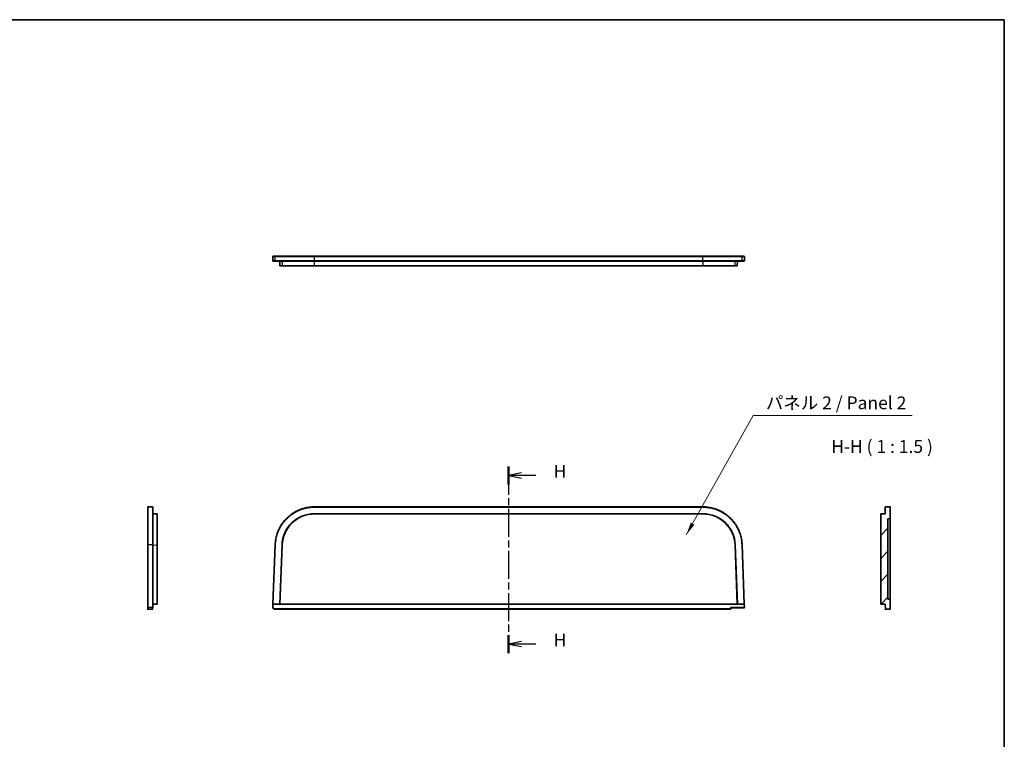
# Model space of a CAD drawing. Units: millimetres. Extents: x 22 to 3776, y 12 to 714.
# Drawn here: x 3488 to 3776, y 223 to 434 of the extents above; entities that cross this region are included whole.
import ezdxf

# ---------------------------------------------------------------- set-up
doc = ezdxf.new("R2010")
doc.units = ezdxf.units.MM
doc.header["$LTSCALE"] = 1.5
doc.linetypes.add('CHAIN', pattern=[0.3543, 0.2362, -0.0295, 0.0591, -0.0295])
for name, color, linetype, lineweight in [('Border (ISO)', 7, 'Continuous', 35), ('Section Line (ISO)', 7, 'CHAIN', 25), ('Symbol (ISO)', 7, 'Continuous', 18), ('Visible (ISO)', 7, 'Continuous', 35), ('Visible Narrow (ISO)', 7, 'Continuous', 25)]:
    doc.layers.add(name, color=color, linetype=linetype, lineweight=lineweight)
doc.layers.add('Hatch (ISO)', color=1, linetype='Continuous', lineweight=18, true_color=0xff0000)
doc.styles.add('Note Text (TK)', font='MS PGothic.ttf')
doc.dimstyles.new('Default - Method 1b (TK)$7', dxfattribs={"dimscale": 1.5, "dimtxt": 2.5, "dimasz": 2.5, "dimexe": 1, "dimexo": 1.5, "dimgap": 1, "dimtad": 1, "dimtoh": 1, "dimrnd": 1e-08, "dimdsep": 46, "dimtxsty": 'Note Text (TK)', "dimcen": 0.09, "dimdle": 5, "dimclrd": 256, "dimclre": 100, "dimclrt": 7, "dimadec": 1, "dimazin": 1, "dimtfac": 1, "dimtmove": 0, "dimatfit": 3, "dimfxl": 0, "dimtolj": 1, "dimlwd": -1, "dimlwe": -1, "dimarcsym": 0})

# ---------------------------------------------------------------- blocks, each defined once
blk = doc.blocks.new('図面枠 tk図枠')
at = {"layer": 'Border (ISO)'}
for p, q in [((14.5, 289), (405.5, 289)), ((405.5, 289), (405.5, 8))]:
    blk.add_line(p, q, dxfattribs=at)
blk = doc.blocks.new('2dTransSection7')
at = {"layer": 'Section Line (ISO)', "linetype": 'CHAIN', "ltscale": 15.487055}
blk.add_line((308.74, 201.75), (308.74, 165.34), dxfattribs=at)
at = {"layer": 'Section Line (ISO)', "linetype": 'Continuous', "lineweight": 50}
for p, q in [((308.74, 201.75), (308.74, 198.27)), ((308.74, 168.83), (308.74, 165.34))]:
    blk.add_line(p, q, dxfattribs=at)
at = {"layer": 'Section Line (ISO)', "linetype": 'Continuous'}
for p, q in [((311.24, 200.51), (308.74, 200.01)), ((311.24, 200.01), (308.74, 200.01)), ((308.74, 200.01), (311.24, 199.51)), ((314.03, 200.01), (311.24, 200.01)), ((311.24, 167.59), (308.74, 167.09)), ((311.24, 167.09), (308.74, 167.09)), ((308.74, 167.09), (311.24, 166.59)), ((314.03, 167.09), (311.24, 167.09))]:
    blk.add_line(p, q, dxfattribs=at)
at = {"layer": 'Section Line (ISO)', "char_height": 2.5, "attachment_point": 7, "style": 'Note Text (TK)'}
for insert in [(317.53, 198.78), (317.53, 165.86)]:
    blk.add_mtext('H', dxfattribs=dict(at, insert=insert))

msp = doc.modelspace()

# ---------------------------------------------------------------- hatches: boundary and pattern name
at = {"layer": 'Hatch (ISO)'}
h = msp.add_hatch(dxfattribs=at)
h.set_pattern_fill('ANSI31', color=256, scale=38.1, style=0)
h.set_pattern_definition([(45, (3168, 0.011), (-3.367596, 3.367596), [])])
edge = h.paths.add_edge_path()
edge.add_ellipse((3741.5146, 260.9302), major_axis=(-0.0999, -0.0035), ratio=1, start_angle=0, end_angle=88)
edge.add_line((3741.5146, 260.8302), (3742.7656, 260.8302))
edge.add_ellipse((3742.7656, 260.9302), major_axis=(0, -0.1), ratio=1, start_angle=0, end_angle=90)
edge.add_line((3742.8656, 260.9302), (3742.8656, 263.7802))
edge.add_line((3742.8656, 263.7802), (3742.1656, 263.8046))
edge.add_line((3742.1656, 263.8046), (3742.1656, 287.3557))
edge.add_line((3742.1656, 287.3557), (3742.8656, 287.3802))
edge.add_line((3742.8656, 287.3802), (3742.8656, 290.7302))
edge.add_ellipse((3742.7656, 290.7302), major_axis=(0.1, 0), ratio=1, start_angle=0, end_angle=90)
edge.add_line((3742.7656, 290.8302), (3741.4656, 290.8302))
edge.add_ellipse((3741.4656, 290.7302), major_axis=(0, 0.1), ratio=1, start_angle=0, end_angle=90)
edge.add_line((3741.3656, 290.7302), (3741.3656, 288.8302))
edge.add_line((3741.3656, 288.8302), (3740.0656, 288.7848))
edge.add_line((3740.0656, 288.7848), (3740.0656, 262.3415))
edge.add_line((3740.0656, 262.3415), (3741.3656, 262.3302))
edge.add_line((3741.3656, 262.3302), (3741.4146, 260.9267))

# ---------------------------------------------------------------- linework, layer by layer
at = {"layer": 'Visible (ISO)'}
for p, q in [((3562.0694, 364.1595), (3562.0694, 362.8944)), ((3562.1694, 364.2595), (3562.1697, 364.2595)), ((3562.8516, 364.2595), (3562.1697, 364.2595)), ((3687.9769, 364.2595), (3574.238, 364.2595)), ((3700.0458, 364.2595), (3699.3633, 364.2595)), ((3700.1458, 362.8944), (3700.1458, 364.1595)), ((3562.1011, 362.8212), (3562.1377, 362.7867)), ((3562.2061, 362.7595), (3562.8516, 362.7595)), ((3564.1074, 362.7595), (3564.1533, 361.4595)), ((3564.1533, 361.4595), (3564.7941, 361.4595)), ((3574.2818, 361.4595), (3564.7941, 361.4595)), ((3574.238, 362.7595), (3687.9769, 362.7595)), ((3574.2818, 361.4595), (3687.9331, 361.4595)), ((3697.4208, 361.4595), (3687.9331, 361.4595)), ((3697.4208, 361.4595), (3698.0616, 361.4595)), ((3698.1074, 362.7595), (3698.0616, 361.4595)), ((3699.3633, 362.7595), (3700.0088, 362.7595)), ((3700.0772, 362.7867), (3700.1144, 362.8217)), ((3526.8213, 290.8302), (3525.5213, 290.8302)), ((3528.2213, 288.7848), (3526.9213, 288.8302)), ((3528.2213, 288.7848), (3528.2213, 279.642)), ((3687.9769, 290.8302), (3574.238, 290.8302)), ((3574.238, 288.8302), (3687.9769, 288.8302)), ((3574.2818, 288.7848), (3687.9331, 288.7848)), ((3741.3656, 288.8302), (3740.0656, 288.7848)), ((3740.0656, 288.7848), (3740.0656, 262.3415)), ((3741.3656, 290.7302), (3741.3656, 288.8302)), ((3742.7656, 290.8302), (3741.4656, 290.8302)), ((3742.8656, 287.3802), (3742.8656, 290.7302)), ((3742.1656, 287.3557), (3742.8656, 287.3802)), ((3742.1656, 263.8046), (3742.1656, 287.3557)), ((3525.4213, 279.7577), (3525.4213, 261.345)), ((3526.9213, 262.3302), (3526.9213, 279.7577)), ((3562.7517, 279.7614), (3562.1063, 262.3356)), ((3564.1074, 262.3302), (3564.7503, 279.6874)), ((3697.4646, 279.6874), (3698.1074, 262.3302)), ((3700.1086, 262.3356), (3699.4632, 279.7614)), ((3528.2213, 262.3415), (3528.2213, 279.642)), ((3564.1533, 262.3415), (3564.7941, 279.642)), ((3697.4208, 279.642), (3698.0616, 262.3415)), ((3742.8656, 279.6337), (3742.8656, 263.7802)), ((3742.8656, 263.7802), (3742.1656, 263.8046)), ((3742.8656, 260.9302), (3742.8656, 263.7802)), ((3525.4213, 260.9302), (3525.4213, 261.345)), ((3525.5213, 260.8302), (3526.7723, 260.8302)), ((3526.8868, 261.3415), (3526.8723, 260.9267)), ((3526.8868, 261.3415), (3526.9213, 262.3302)), ((3526.9213, 262.3302), (3528.2213, 262.3415)), ((3562.1063, 262.3356), (3562.0697, 261.3487)), ((3562.2061, 262.3302), (3562.2063, 262.3302)), ((3562.2063, 262.3302), (3564.1074, 262.3302)), ((3562.5694, 260.8302), (3696.0644, 260.8302)), ((3564.1074, 262.3302), (3564.1533, 262.3415)), ((3698.1074, 262.3302), (3564.1074, 262.3302)), ((3698.0616, 262.3415), (3564.1533, 262.3415)), ((3696.1643, 261.2302), (3700.0458, 261.2302)), ((3696.1644, 260.9302), (3696.1644, 261.2302)), ((3698.1074, 262.3302), (3698.0616, 262.3415)), ((3698.1074, 262.3302), (3700.0086, 262.3302)), ((3700.0086, 262.3302), (3700.0088, 262.3302)), ((3700.1457, 261.3339), (3700.1086, 262.3356)), ((3740.0656, 262.3415), (3741.3656, 262.3302)), ((3741.3656, 262.3302), (3741.4146, 260.9267)), ((3741.5146, 260.8302), (3742.7656, 260.8302))]:
    msp.add_line(p, q, dxfattribs=at)
for centre, radius, start, end in [((3562.1694, 364.1595), 0.1, 90, 180), ((3700.0458, 364.1595), 0.1, 0, 90), ((3700.0458, 362.8944), 0.1, 313.315426, 0), ((3525.5213, 290.7302), 0.1, 90, 180), ((3526.8213, 290.7302), 0.1, 0, 90), ((3741.4656, 290.7302), 0.1, 90, 180), ((3742.7656, 290.7302), 0.1, 0, 90), ((3525.5213, 260.9302), 0.1, 180, 270), ((3526.7723, 260.9302), 0.1, 270, 358), ((3562.5694, 261.3302), 0.5, 177.878904, 270), ((3696.0644, 260.9302), 0.1, 270, 0), ((3700.0458, 261.3302), 0.1, 270, 2.121096), ((3741.5146, 260.9302), 0.1, 182, 270), ((3742.7656, 260.9302), 0.1, 270, 0)]:
    msp.add_arc(centre, radius, start, end, dxfattribs=at)
for centre, major_axis, ratio, start_param, end_param in [((3562.5694, 362.8944), (0.5, 0), 0.02793662, 3.14159265, 3.14335034), ((3562.1697, 362.8939), (-0.0686, -0.0728), 0.99870691, 6.27700102, 6.28318535), ((3562.2062, 362.8595), (0.0369, 0.093), 0.99905871, 1.94847191, 3.51926855), ((3700.0087, 362.8595), (0.0369, -0.093), 0.99905871, 5.90550938, 7.47630605), ((3574.2492, 279.3244), (-6.5998, 6.8487), 0.99882613, 5.51688406, 7.04948655), ((3574.2929, 279.279), (-6.5998, 6.8487), 0.99882613, 5.51688406, 7.04948655), ((3687.922, 279.279), (6.5998, 6.8487), 0.99882613, 5.51688406, 7.04948655), ((3687.9657, 279.3244), (6.5998, 6.8487), 0.99882613, 5.51688406, 7.04948655), ((3526.8213, 262.3319), (-0.1, 0.0017), 0.0370004, 3.14223809, 4.71303473), ((3562.2062, 262.3319), (-0.0999, 0.0037), 0.01744311, 0.00000009, 1.57079673), ((3696.0644, 261.3302), (0.1, -0.1), 0.01745506, 4.72984227, 6.26573201), ((3700.0087, 262.3319), (0.0999, 0.0037), 0.01744311, 4.71238854, 6.28318521)]:
    msp.add_ellipse(centre, major_axis=major_axis, ratio=ratio, start_param=start_param, end_param=end_param, dxfattribs=at)
for points, knots in [([(3574.238, 364.2595), (3573.7525, 364.2595), (3573.2669, 364.2595), (3572.3038, 364.2595), (3571.8262, 364.2595), (3571.1216, 364.2595), (3570.8887, 364.2595), (3570.1974, 364.2595), (3569.7462, 364.2595), (3569.0896, 364.2595), (3568.8742, 364.2595), (3568.2391, 364.2595), (3567.8309, 364.2595), (3567.2464, 364.2595), (3567.0562, 364.2595), (3566.5007, 364.2595), (3566.1505, 364.2595), (3565.6595, 364.2595), (3565.5016, 364.2595), (3565.046, 364.2595), (3564.7665, 364.2595), (3564.387, 364.2595), (3564.2672, 364.2595), (3563.9282, 364.2595), (3563.7296, 364.2595), (3563.4755, 364.2595), (3563.3981, 364.2595), (3563.1881, 364.2595), (3563.0778, 364.2595), (3562.9186, 364.2595), (3562.8696, 364.2595), (3562.8516, 364.2595)], [-1.74768872, -1.74768872, -1.74768872, -1.74768872, -1.6020271, -1.6020271, -1.45637592, -1.45637592, -1.38355421, -1.38355421, -1.237916, -1.237916, -1.16509994, -1.16509994, -1.01947055, -1.01947055, -0.94665752, -0.94665752, -0.8010312, -0.8010312, -0.72821817, -0.72821817, -0.58258879, -0.58258879, -0.50977272, -0.50977272, -0.36413451, -0.36413451, -0.2913128, -0.2913128, -0.14566162, -0.14566162, 0, 0, 0, 0]), ([(3699.3633, 364.2595), (3699.3453, 364.2595), (3699.2963, 364.2595), (3699.1371, 364.2595), (3699.0268, 364.2595), (3698.8168, 364.2595), (3698.7394, 364.2595), (3698.4852, 364.2595), (3698.2867, 364.2595), (3697.9477, 364.2595), (3697.8279, 364.2595), (3697.4484, 364.2595), (3697.1689, 364.2595), (3696.7133, 364.2595), (3696.5554, 364.2595), (3696.0644, 364.2595), (3695.7142, 364.2595), (3695.1587, 364.2595), (3694.9685, 364.2595), (3694.384, 364.2595), (3693.9758, 364.2595), (3693.3407, 364.2595), (3693.1253, 364.2595), (3692.4687, 364.2595), (3692.0175, 364.2595), (3691.3262, 364.2595), (3691.0933, 364.2595), (3690.3887, 364.2595), (3689.9111, 364.2595), (3688.948, 364.2595), (3688.4624, 364.2595), (3687.9769, 364.2595)], [-1.74768872, -1.74768872, -1.74768872, -1.74768872, -1.6020271, -1.6020271, -1.45637592, -1.45637592, -1.38355421, -1.38355421, -1.237916, -1.237916, -1.16509994, -1.16509994, -1.01947055, -1.01947055, -0.94665752, -0.94665752, -0.8010312, -0.8010312, -0.72821817, -0.72821817, -0.58258879, -0.58258879, -0.50977272, -0.50977272, -0.36413451, -0.36413451, -0.2913128, -0.2913128, -0.14566162, -0.14566162, 0, 0, 0, 0]), ([(3562.0906, 362.8327), (3562.0873, 362.837), (3562.0843, 362.8415), (3562.0768, 362.8553), (3562.0733, 362.8651), (3562.0701, 362.8814), (3562.0694, 362.8879), (3562.0694, 362.8943)], [0.0015296655, 0.0015296655, 0.0015296655, 0.0015296655, 0.00319110738, 0.00319110738, 0.00628052453, 0.00628052453, 0.00822906035, 0.00822906035, 0.00822906035, 0.00822906035]), ([(3562.8516, 362.7595), (3562.8696, 362.7595), (3562.9186, 362.7595), (3563.0778, 362.7595), (3563.1881, 362.7595), (3563.3981, 362.7595), (3563.4755, 362.7595), (3563.7296, 362.7595), (3563.9282, 362.7595), (3564.2672, 362.7595), (3564.387, 362.7595), (3564.7665, 362.7595), (3565.046, 362.7595), (3565.5016, 362.7595), (3565.6595, 362.7595), (3566.1505, 362.7595), (3566.5007, 362.7595), (3567.0562, 362.7595), (3567.2464, 362.7595), (3567.8309, 362.7595), (3568.2391, 362.7595), (3568.8742, 362.7595), (3569.0896, 362.7595), (3569.7462, 362.7595), (3570.1974, 362.7595), (3570.8887, 362.7595), (3571.1216, 362.7595), (3571.8262, 362.7595), (3572.3038, 362.7595), (3573.2669, 362.7595), (3573.7525, 362.7595), (3574.238, 362.7595)], [-1.74768872, -1.74768872, -1.74768872, -1.74768872, -1.6020271, -1.6020271, -1.45637592, -1.45637592, -1.38355421, -1.38355421, -1.237916, -1.237916, -1.16509994, -1.16509994, -1.01947055, -1.01947055, -0.94665752, -0.94665752, -0.8010312, -0.8010312, -0.72821817, -0.72821817, -0.58258879, -0.58258879, -0.50977272, -0.50977272, -0.36413451, -0.36413451, -0.2913128, -0.2913128, -0.14566162, -0.14566162, 0, 0, 0, 0]), ([(3687.9769, 362.7595), (3688.4624, 362.7595), (3688.948, 362.7595), (3689.9111, 362.7595), (3690.3887, 362.7595), (3691.0933, 362.7595), (3691.3262, 362.7595), (3692.0175, 362.7595), (3692.4687, 362.7595), (3693.1253, 362.7595), (3693.3407, 362.7595), (3693.9758, 362.7595), (3694.384, 362.7595), (3694.9685, 362.7595), (3695.1587, 362.7595), (3695.7142, 362.7595), (3696.0644, 362.7595), (3696.5554, 362.7595), (3696.7133, 362.7595), (3697.1689, 362.7595), (3697.4484, 362.7595), (3697.8279, 362.7595), (3697.9477, 362.7595), (3698.2867, 362.7595), (3698.4852, 362.7595), (3698.7394, 362.7595), (3698.8168, 362.7595), (3699.0268, 362.7595), (3699.1371, 362.7595), (3699.2963, 362.7595), (3699.3453, 362.7595), (3699.3633, 362.7595)], [-1.74768872, -1.74768872, -1.74768872, -1.74768872, -1.6020271, -1.6020271, -1.45637592, -1.45637592, -1.38355421, -1.38355421, -1.237916, -1.237916, -1.16509994, -1.16509994, -1.01947055, -1.01947055, -0.94665752, -0.94665752, -0.8010312, -0.8010312, -0.72821817, -0.72821817, -0.58258879, -0.58258879, -0.50977272, -0.50977272, -0.36413451, -0.36413451, -0.2913128, -0.2913128, -0.14566162, -0.14566162, 0, 0, 0, 0]), ([(3525.4213, 290.7302), (3525.4213, 290.7178), (3525.4213, 290.6991), (3525.4213, 290.5754), (3525.4213, 290.4828), (3525.4213, 290.2987), (3525.4213, 290.2299), (3525.4213, 290.0012), (3525.4213, 289.8192), (3525.4213, 289.5043), (3525.4213, 289.3924), (3525.4213, 289.0361), (3525.4213, 288.7716), (3525.4213, 288.3373), (3525.4213, 288.1863), (3525.4213, 287.7156), (3525.4213, 287.3781), (3525.4213, 286.8404), (3525.4213, 286.6559), (3525.4213, 286.0879), (3525.4213, 285.6898), (3525.4213, 285.0684), (3525.4213, 284.8572), (3525.4213, 284.2127), (3525.4213, 283.7686), (3525.4213, 283.0862), (3525.4213, 282.856), (3525.4213, 282.1587), (3525.4213, 281.6848), (3525.4213, 280.7269), (3525.4213, 280.2429), (3525.4213, 279.7577)], [-1.74768872, -1.74768872, -1.74768872, -1.74768872, -1.6020271, -1.6020271, -1.45637592, -1.45637592, -1.38355421, -1.38355421, -1.237916, -1.237916, -1.16509994, -1.16509994, -1.01947055, -1.01947055, -0.94665752, -0.94665752, -0.8010312, -0.8010312, -0.72821817, -0.72821817, -0.58258879, -0.58258879, -0.50977272, -0.50977272, -0.36413451, -0.36413451, -0.2913128, -0.2913128, -0.14566162, -0.14566162, 0, 0, 0, 0]), ([(3526.9213, 279.7577), (3526.9213, 280.2429), (3526.9213, 280.7269), (3526.9213, 281.6848), (3526.9213, 282.1587), (3526.9213, 282.856), (3526.9213, 283.0862), (3526.9213, 283.7686), (3526.9213, 284.2127), (3526.9213, 284.8572), (3526.9213, 285.0684), (3526.9213, 285.6898), (3526.9213, 286.0879), (3526.9213, 286.6559), (3526.9213, 286.8404), (3526.9213, 287.3781), (3526.9213, 287.7156), (3526.9213, 288.1863), (3526.9213, 288.3373), (3526.9213, 288.7716), (3526.9213, 289.0361), (3526.9213, 289.3924), (3526.9213, 289.5043), (3526.9213, 289.8192), (3526.9213, 290.0012), (3526.9213, 290.2299), (3526.9213, 290.2987), (3526.9213, 290.4828), (3526.9213, 290.5754), (3526.9213, 290.6991), (3526.9213, 290.7178), (3526.9213, 290.7302)], [-1.74768872, -1.74768872, -1.74768872, -1.74768872, -1.6020271, -1.6020271, -1.45637592, -1.45637592, -1.38355421, -1.38355421, -1.237916, -1.237916, -1.16509994, -1.16509994, -1.01947055, -1.01947055, -0.94665752, -0.94665752, -0.8010312, -0.8010312, -0.72821817, -0.72821817, -0.58258879, -0.58258879, -0.50977272, -0.50977272, -0.36413451, -0.36413451, -0.2913128, -0.2913128, -0.14566162, -0.14566162, 0, 0, 0, 0]), ([(3574.238, 290.8302), (3573.7482, 290.8302), (3573.2584, 290.7989), (3572.2868, 290.6741), (3571.8051, 290.5806), (3571.0943, 290.3949), (3570.8593, 290.3255), (3570.1619, 290.0948), (3569.7068, 289.9113), (3569.0445, 289.5936), (3568.8271, 289.4806), (3568.1864, 289.1213), (3567.7747, 288.8544), (3567.1851, 288.4163), (3566.9932, 288.264), (3566.4328, 287.7891), (3566.0795, 287.4487), (3565.5842, 286.9062), (3565.4249, 286.7201), (3564.9653, 286.1471), (3564.6834, 285.7456), (3564.3006, 285.1186), (3564.1796, 284.9056), (3563.8377, 284.2555), (3563.6374, 283.8075), (3563.3811, 283.1191), (3563.303, 282.8869), (3563.0911, 282.1834), (3562.9799, 281.7054), (3562.8192, 280.7391), (3562.7698, 280.2508), (3562.7517, 279.7614)], [0, 0, 0, 0, 0.14566162, 0.14566162, 0.2913128, 0.2913128, 0.36413451, 0.36413451, 0.50977272, 0.50977272, 0.58258879, 0.58258879, 0.72821817, 0.72821817, 0.8010312, 0.8010312, 0.94665752, 0.94665752, 1.01947055, 1.01947055, 1.16509994, 1.16509994, 1.237916, 1.237916, 1.38355421, 1.38355421, 1.45637592, 1.45637592, 1.6020271, 1.6020271, 1.74768872, 1.74768872, 1.74768872, 1.74768872]), ([(3699.4632, 279.7614), (3699.4451, 280.2508), (3699.3957, 280.7391), (3699.235, 281.7054), (3699.1238, 282.1834), (3698.9119, 282.8869), (3698.8338, 283.1191), (3698.5775, 283.8075), (3698.3772, 284.2555), (3698.0353, 284.9056), (3697.9143, 285.1186), (3697.5315, 285.7456), (3697.2496, 286.1471), (3696.79, 286.7201), (3696.6307, 286.9062), (3696.1354, 287.4487), (3695.7821, 287.7891), (3695.2217, 288.264), (3695.0298, 288.4163), (3694.4402, 288.8544), (3694.0285, 289.1213), (3693.3878, 289.4806), (3693.1704, 289.5936), (3692.5081, 289.9113), (3692.053, 290.0948), (3691.3556, 290.3255), (3691.1206, 290.3949), (3690.4098, 290.5806), (3689.9281, 290.6741), (3688.9565, 290.7989), (3688.4667, 290.8302), (3687.9769, 290.8302)], [0, 0, 0, 0, 0.14566162, 0.14566162, 0.2913128, 0.2913128, 0.36413451, 0.36413451, 0.50977272, 0.50977272, 0.58258879, 0.58258879, 0.72821817, 0.72821817, 0.8010312, 0.8010312, 0.94665752, 0.94665752, 1.01947055, 1.01947055, 1.16509994, 1.16509994, 1.237916, 1.237916, 1.38355421, 1.38355421, 1.45637592, 1.45637592, 1.6020271, 1.6020271, 1.74768872, 1.74768872, 1.74768872, 1.74768872]), ([(3742.8656, 287.3802), (3742.8656, 287.3626), (3742.8656, 287.3363), (3742.8656, 287.1728), (3742.8656, 286.9297), (3742.8656, 286.6728), (3742.8656, 286.2776), (3742.8656, 285.9041), (3742.8656, 285.3712), (3742.8656, 284.8947), (3742.8656, 284.2437), (3742.8656, 283.6816), (3742.8656, 282.9362), (3742.8656, 282.3091), (3742.8656, 281.4965), (3742.8656, 280.6601), (3742.8656, 279.9764), (3742.8656, 279.6337)], [5.51688406, 5.51688406, 5.51688406, 5.51688406, 5.64460094, 5.77231781, 5.83617625, 5.96389312, 6.02775156, 6.15546843, 6.21932687, 6.34704374, 6.41090218, 6.53861905, 6.60247749, 6.73019437, 6.7940528, 6.92176968, 7.04948655, 7.04948655, 7.04948655, 7.04948655])]:
    msp.add_open_spline(points, degree=3, knots=knots, dxfattribs=at)
at = {"layer": 'Visible Narrow (ISO)'}
for p, q in [((3562.0697, 364.1595), (3562.0694, 364.1595)), ((3562.0697, 364.1595), (3562.7517, 364.1595)), ((3562.0697, 362.8939), (3562.0697, 364.1595)), ((3562.7517, 362.8595), (3562.7517, 364.1595)), ((3574.238, 364.2595), (3574.238, 364.1595)), ((3574.238, 364.1595), (3687.9769, 364.1595)), ((3574.238, 362.8595), (3574.238, 364.1595)), ((3687.9769, 364.2595), (3687.9769, 364.1595)), ((3687.9769, 362.8595), (3687.9769, 364.1595)), ((3699.4632, 364.1595), (3700.1457, 364.1595)), ((3699.4632, 362.8595), (3699.4632, 364.1595)), ((3700.1458, 364.1595), (3700.1457, 364.1595)), ((3700.1457, 364.1595), (3700.1457, 362.8944)), ((3562.1063, 362.8595), (3562.0697, 362.8939)), ((3562.7517, 362.8595), (3562.1063, 362.8595)), ((3564.7503, 362.7595), (3564.7941, 361.4595)), ((3574.238, 362.7595), (3574.238, 362.8595)), ((3687.9769, 362.8595), (3574.238, 362.8595)), ((3574.2818, 361.4595), (3574.238, 362.7595)), ((3687.9769, 362.7595), (3687.9331, 361.4595)), ((3687.9769, 362.7595), (3687.9769, 362.8595)), ((3697.4208, 361.4595), (3697.4646, 362.7595)), ((3700.1086, 362.8595), (3699.4632, 362.8595)), ((3700.1457, 362.8944), (3700.1086, 362.8595)), ((3700.1457, 362.8944), (3700.1458, 362.8944)), ((3574.238, 290.7302), (3574.238, 290.8302)), ((3574.238, 290.7302), (3687.9769, 290.7302)), ((3574.2818, 288.7848), (3574.238, 288.8302)), ((3687.9769, 288.8302), (3687.9331, 288.7848)), ((3687.9769, 290.7302), (3687.9769, 290.8302)), ((3525.5213, 261.3487), (3525.5213, 279.7614)), ((3526.8213, 279.7614), (3525.5213, 279.7614)), ((3526.8213, 279.7614), (3526.8213, 262.3356)), ((3526.9213, 279.6874), (3528.2213, 279.642)), ((3562.2061, 262.3302), (3562.8516, 279.7577)), ((3562.8516, 279.7577), (3562.7517, 279.7614)), ((3564.7503, 279.6874), (3564.7941, 279.642)), ((3697.4208, 279.642), (3697.4646, 279.6874)), ((3699.3633, 279.7577), (3699.4632, 279.7614)), ((3699.3633, 279.7577), (3700.0088, 262.3302)), ((3525.5213, 261.3487), (3525.5213, 260.8302)), ((3526.7868, 261.3487), (3525.5213, 261.3487)), ((3526.7723, 260.8302), (3526.7868, 261.3487)), ((3526.8213, 262.3356), (3526.7868, 261.3487)), ((3562.1697, 261.3415), (3562.2063, 262.3302)), ((3562.5694, 260.9267), (3562.5694, 260.8302)), ((3696.0644, 260.9267), (3562.5694, 260.9267)), ((3696.0644, 261.3267), (3696.0644, 260.9267)), ((3700.0458, 261.3267), (3696.0644, 261.3267)), ((3696.0644, 260.8302), (3696.0644, 260.9267)), ((3700.0086, 262.3302), (3700.0458, 261.3267)), ((3700.0458, 261.2302), (3700.0458, 261.3267))]:
    msp.add_line(p, q, dxfattribs=at)
msp.add_arc((3562.5694, 261.3267), 0.4, 177.878904, 270, dxfattribs=at)
for centre, major_axis, ratio, start_param, end_param in [((3562.1697, 364.1595), (0, 0.1), 0.99931483, 0, 1.57079633), ((3562.8516, 364.1595), (0, 0.1), 0.99931483, 0, 1.57079633), ((3699.3633, 364.1595), (0, 0.1), 0.99931483, 4.71238898, 6.28318531), ((3700.0458, 364.1595), (0, 0.1), 0.99931483, 4.71238898, 6.28318531), ((3562.5694, 362.8944), (0.5, 0), 0.02793662, 3.14335034, 3.17861277), ((3562.1697, 362.8939), (-0.0686, -0.0728), 0.99870691, 5.46773996, 6.27700097), ((3562.8516, 362.8595), (0, -0.1), 0.99931483, 4.71238898, 6.28318531), ((3699.3633, 362.8595), (0, -0.1), 0.99931483, 0, 1.57079633), ((3700.0458, 362.8944), (0.0686, -0.0728), 0.99870691, 0, 0.81544535), ((3525.5213, 279.7577), (-0.1, 0), 0.03701166, 4.71238898, 6.28318531), ((3526.8213, 279.7577), (0.1, 0), 0.03701166, 0, 1.57079633), ((3525.5213, 261.345), (-0.1, 0), 0.03701166, 4.71238898, 6.28318531), ((3526.7868, 261.345), (0.0999, -0.0035), 0.03698914, 0, 1.57208802), ((3562.1697, 261.345), (-0.0999, 0.0037), 0.03487561, 0, 1.57208802), ((3696.0644, 260.9302), (0.1, 0), 0.0348995, 4.71238898, 6.28318531), ((3700.0458, 261.3302), (0.0999, 0.0037), 0.03487561, 4.71109729, 6.28318531)]:
    msp.add_ellipse(centre, major_axis=major_axis, ratio=ratio, start_param=start_param, end_param=end_param, dxfattribs=at)
for points, knots in [([(3562.7517, 364.1595), (3562.7698, 364.1595), (3562.8192, 364.1595), (3562.9799, 364.1595), (3563.0911, 364.1595), (3563.303, 364.1595), (3563.3811, 364.1595), (3563.6374, 364.1595), (3563.8377, 364.1595), (3564.1796, 364.1595), (3564.3006, 364.1595), (3564.6834, 364.1595), (3564.9653, 364.1595), (3565.4249, 364.1595), (3565.5842, 364.1595), (3566.0795, 364.1595), (3566.4328, 364.1595), (3566.9932, 364.1595), (3567.1851, 364.1595), (3567.7747, 364.1595), (3568.1864, 364.1595), (3568.8271, 364.1595), (3569.0445, 364.1595), (3569.7068, 364.1595), (3570.1619, 364.1595), (3570.8593, 364.1595), (3571.0943, 364.1595), (3571.8051, 364.1595), (3572.2868, 364.1595), (3573.2584, 364.1595), (3573.7482, 364.1595), (3574.238, 364.1595)], [0, 0, 0, 0, 0.14566162, 0.14566162, 0.2913128, 0.2913128, 0.36413451, 0.36413451, 0.50977272, 0.50977272, 0.58258879, 0.58258879, 0.72821817, 0.72821817, 0.8010312, 0.8010312, 0.94665752, 0.94665752, 1.01947055, 1.01947055, 1.16509994, 1.16509994, 1.237916, 1.237916, 1.38355421, 1.38355421, 1.45637592, 1.45637592, 1.6020271, 1.6020271, 1.74768872, 1.74768872, 1.74768872, 1.74768872]), ([(3687.9769, 364.1595), (3688.4667, 364.1595), (3688.9565, 364.1595), (3689.9281, 364.1595), (3690.4098, 364.1595), (3691.1206, 364.1595), (3691.3556, 364.1595), (3692.053, 364.1595), (3692.5081, 364.1595), (3693.1704, 364.1595), (3693.3878, 364.1595), (3694.0285, 364.1595), (3694.4402, 364.1595), (3695.0298, 364.1595), (3695.2217, 364.1595), (3695.7821, 364.1595), (3696.1354, 364.1595), (3696.6307, 364.1595), (3696.79, 364.1595), (3697.2496, 364.1595), (3697.5315, 364.1595), (3697.9143, 364.1595), (3698.0353, 364.1595), (3698.3772, 364.1595), (3698.5775, 364.1595), (3698.8338, 364.1595), (3698.9119, 364.1595), (3699.1238, 364.1595), (3699.235, 364.1595), (3699.3957, 364.1595), (3699.4451, 364.1595), (3699.4632, 364.1595)], [0, 0, 0, 0, 0.14566162, 0.14566162, 0.2913128, 0.2913128, 0.36413451, 0.36413451, 0.50977272, 0.50977272, 0.58258879, 0.58258879, 0.72821817, 0.72821817, 0.8010312, 0.8010312, 0.94665752, 0.94665752, 1.01947055, 1.01947055, 1.16509994, 1.16509994, 1.237916, 1.237916, 1.38355421, 1.38355421, 1.45637592, 1.45637592, 1.6020271, 1.6020271, 1.74768872, 1.74768872, 1.74768872, 1.74768872]), ([(3574.238, 362.8595), (3573.7482, 362.8595), (3573.2584, 362.8595), (3572.2868, 362.8595), (3571.8051, 362.8595), (3571.0943, 362.8595), (3570.8593, 362.8595), (3570.1619, 362.8595), (3569.7068, 362.8595), (3569.0445, 362.8595), (3568.8271, 362.8595), (3568.1864, 362.8595), (3567.7747, 362.8595), (3567.1851, 362.8595), (3566.9932, 362.8595), (3566.4328, 362.8595), (3566.0795, 362.8595), (3565.5842, 362.8595), (3565.4249, 362.8595), (3564.9653, 362.8595), (3564.6834, 362.8595), (3564.3006, 362.8595), (3564.1796, 362.8595), (3563.8377, 362.8595), (3563.6374, 362.8595), (3563.3811, 362.8595), (3563.303, 362.8595), (3563.0911, 362.8595), (3562.9799, 362.8595), (3562.8192, 362.8595), (3562.7698, 362.8595), (3562.7517, 362.8595)], [0, 0, 0, 0, 0.14566162, 0.14566162, 0.2913128, 0.2913128, 0.36413451, 0.36413451, 0.50977272, 0.50977272, 0.58258879, 0.58258879, 0.72821817, 0.72821817, 0.8010312, 0.8010312, 0.94665752, 0.94665752, 1.01947055, 1.01947055, 1.16509994, 1.16509994, 1.237916, 1.237916, 1.38355421, 1.38355421, 1.45637592, 1.45637592, 1.6020271, 1.6020271, 1.74768872, 1.74768872, 1.74768872, 1.74768872]), ([(3699.4632, 362.8595), (3699.4451, 362.8595), (3699.3957, 362.8595), (3699.235, 362.8595), (3699.1238, 362.8595), (3698.9119, 362.8595), (3698.8338, 362.8595), (3698.5775, 362.8595), (3698.3772, 362.8595), (3698.0353, 362.8595), (3697.9143, 362.8595), (3697.5315, 362.8595), (3697.2496, 362.8595), (3696.79, 362.8595), (3696.6307, 362.8595), (3696.1354, 362.8595), (3695.7821, 362.8595), (3695.2217, 362.8595), (3695.0298, 362.8595), (3694.4402, 362.8595), (3694.0285, 362.8595), (3693.3878, 362.8595), (3693.1704, 362.8595), (3692.5081, 362.8595), (3692.053, 362.8595), (3691.3556, 362.8595), (3691.1206, 362.8595), (3690.4098, 362.8595), (3689.9281, 362.8595), (3688.9565, 362.8595), (3688.4667, 362.8595), (3687.9769, 362.8595)], [0, 0, 0, 0, 0.14566162, 0.14566162, 0.2913128, 0.2913128, 0.36413451, 0.36413451, 0.50977272, 0.50977272, 0.58258879, 0.58258879, 0.72821817, 0.72821817, 0.8010312, 0.8010312, 0.94665752, 0.94665752, 1.01947055, 1.01947055, 1.16509994, 1.16509994, 1.237916, 1.237916, 1.38355421, 1.38355421, 1.45637592, 1.45637592, 1.6020271, 1.6020271, 1.74768872, 1.74768872, 1.74768872, 1.74768872]), ([(3525.5213, 279.7614), (3525.5213, 280.2508), (3525.5213, 280.7391), (3525.5213, 281.7054), (3525.5213, 282.1834), (3525.5213, 282.8869), (3525.5213, 283.1191), (3525.5213, 283.8075), (3525.5213, 284.2555), (3525.5213, 284.9056), (3525.5213, 285.1186), (3525.5213, 285.7456), (3525.5213, 286.1471), (3525.5213, 286.7201), (3525.5213, 286.9062), (3525.5213, 287.4487), (3525.5213, 287.7891), (3525.5213, 288.264), (3525.5213, 288.4163), (3525.5213, 288.8544), (3525.5213, 289.1213), (3525.5213, 289.4806), (3525.5213, 289.5936), (3525.5213, 289.9113), (3525.5213, 290.0948), (3525.5213, 290.3255), (3525.5213, 290.3949), (3525.5213, 290.5806), (3525.5213, 290.6741), (3525.5213, 290.7989), (3525.5213, 290.8176), (3525.5213, 290.8302)], [0, 0, 0, 0, 0.14566162, 0.14566162, 0.2913128, 0.2913128, 0.36413451, 0.36413451, 0.50977272, 0.50977272, 0.58258879, 0.58258879, 0.72821817, 0.72821817, 0.8010312, 0.8010312, 0.94665752, 0.94665752, 1.01947055, 1.01947055, 1.16509994, 1.16509994, 1.237916, 1.237916, 1.38355421, 1.38355421, 1.45637592, 1.45637592, 1.6020271, 1.6020271, 1.74768872, 1.74768872, 1.74768872, 1.74768872]), ([(3526.8213, 290.8302), (3526.8213, 290.8176), (3526.8213, 290.7989), (3526.8213, 290.6741), (3526.8213, 290.5806), (3526.8213, 290.3949), (3526.8213, 290.3255), (3526.8213, 290.0948), (3526.8213, 289.9113), (3526.8213, 289.5936), (3526.8213, 289.4806), (3526.8213, 289.1213), (3526.8213, 288.8544), (3526.8213, 288.4163), (3526.8213, 288.264), (3526.8213, 287.7891), (3526.8213, 287.4487), (3526.8213, 286.9062), (3526.8213, 286.7201), (3526.8213, 286.1471), (3526.8213, 285.7456), (3526.8213, 285.1186), (3526.8213, 284.9056), (3526.8213, 284.2555), (3526.8213, 283.8075), (3526.8213, 283.1191), (3526.8213, 282.8869), (3526.8213, 282.1834), (3526.8213, 281.7054), (3526.8213, 280.7391), (3526.8213, 280.2508), (3526.8213, 279.7614)], [0, 0, 0, 0, 0.14566162, 0.14566162, 0.2913128, 0.2913128, 0.36413451, 0.36413451, 0.50977272, 0.50977272, 0.58258879, 0.58258879, 0.72821817, 0.72821817, 0.8010312, 0.8010312, 0.94665752, 0.94665752, 1.01947055, 1.01947055, 1.16509994, 1.16509994, 1.237916, 1.237916, 1.38355421, 1.38355421, 1.45637592, 1.45637592, 1.6020271, 1.6020271, 1.74768872, 1.74768872, 1.74768872, 1.74768872]), ([(3562.8516, 279.7577), (3562.8696, 280.2429), (3562.9186, 280.7269), (3563.0778, 281.6848), (3563.1881, 282.1587), (3563.3981, 282.856), (3563.4755, 283.0862), (3563.7296, 283.7686), (3563.9282, 284.2127), (3564.2672, 284.8572), (3564.387, 285.0684), (3564.7665, 285.6898), (3565.046, 286.0879), (3565.5016, 286.6559), (3565.6595, 286.8404), (3566.1505, 287.3781), (3566.5007, 287.7156), (3567.0562, 288.1863), (3567.2464, 288.3373), (3567.8309, 288.7716), (3568.2391, 289.0361), (3568.8742, 289.3924), (3569.0896, 289.5043), (3569.7462, 289.8192), (3570.1974, 290.0012), (3570.8887, 290.2299), (3571.1216, 290.2987), (3571.8262, 290.4828), (3572.3038, 290.5754), (3573.2669, 290.6991), (3573.7525, 290.7302), (3574.238, 290.7302)], [-1.74768872, -1.74768872, -1.74768872, -1.74768872, -1.6020271, -1.6020271, -1.45637592, -1.45637592, -1.38355421, -1.38355421, -1.237916, -1.237916, -1.16509994, -1.16509994, -1.01947055, -1.01947055, -0.94665752, -0.94665752, -0.8010312, -0.8010312, -0.72821817, -0.72821817, -0.58258879, -0.58258879, -0.50977272, -0.50977272, -0.36413451, -0.36413451, -0.2913128, -0.2913128, -0.14566162, -0.14566162, 0, 0, 0, 0]), ([(3687.9769, 290.7302), (3688.4624, 290.7302), (3688.948, 290.6991), (3689.9111, 290.5754), (3690.3887, 290.4828), (3691.0933, 290.2987), (3691.3262, 290.2299), (3692.0175, 290.0012), (3692.4687, 289.8192), (3693.1253, 289.5043), (3693.3407, 289.3924), (3693.9758, 289.0361), (3694.384, 288.7716), (3694.9685, 288.3373), (3695.1587, 288.1863), (3695.7142, 287.7156), (3696.0644, 287.3781), (3696.5554, 286.8404), (3696.7133, 286.6559), (3697.1689, 286.0879), (3697.4484, 285.6898), (3697.8279, 285.0684), (3697.9477, 284.8572), (3698.2867, 284.2127), (3698.4852, 283.7686), (3698.7394, 283.0862), (3698.8168, 282.856), (3699.0268, 282.1587), (3699.1371, 281.6848), (3699.2963, 280.7269), (3699.3453, 280.2429), (3699.3633, 279.7577)], [-1.74768872, -1.74768872, -1.74768872, -1.74768872, -1.6020271, -1.6020271, -1.45637592, -1.45637592, -1.38355421, -1.38355421, -1.237916, -1.237916, -1.16509994, -1.16509994, -1.01947055, -1.01947055, -0.94665752, -0.94665752, -0.8010312, -0.8010312, -0.72821817, -0.72821817, -0.58258879, -0.58258879, -0.50977272, -0.50977272, -0.36413451, -0.36413451, -0.2913128, -0.2913128, -0.14566162, -0.14566162, 0, 0, 0, 0])]:
    msp.add_open_spline(points, degree=3, knots=knots, dxfattribs=at)

# ---------------------------------------------------------------- block references
at = {"xscale": 1.5, "yscale": 1.5, "zscale": 1.5}
msp.add_blockref('図面枠 tk図枠', (3168, 0.011), dxfattribs=at)
at = {"layer": 'Section Line (ISO)', "xscale": 1.5, "yscale": 1.5, "zscale": 1.5}
msp.add_blockref('2dTransSection7', (3168, 0.011), dxfattribs=at)

# ---------------------------------------------------------------- texts
at = {"layer": 'Symbol (ISO)', "color": 7, "insert": (3706.4258, 318.2545), "char_height": 3.75, "width": 44.649124, "attachment_point": 7, "line_spacing_factor": 1.5, "style": 'Note Text (TK)'}
msp.add_mtext('{パネル 2 / Panel 2}', dxfattribs=at)
at = {"layer": 'Symbol (ISO)', "color": 7, "insert": (3725.5607, 305.4567), "char_height": 3.75, "attachment_point": 7, "style": 'Note Text (TK)'}
msp.add_mtext('H-H ( 1 : 1.5 )', dxfattribs=at)

# ---------------------------------------------------------------- leaders
at = {"layer": 'Symbol (ISO)', "color": 100, "true_color": 0x00ff40, "annotation_type": 0, "has_hookline": 1, "hookline_direction": 0, "text_width": 42.8267}
msp.add_leader([(3683.1381, 282.6325), (3702.6758, 317.6295), (3706.4258, 317.6295)], dimstyle='Default - Method 1b (TK)$7', override={"dimgap": 0, "dimtad": 1}, dxfattribs=at)

doc.saveas('drawing.dxf')
